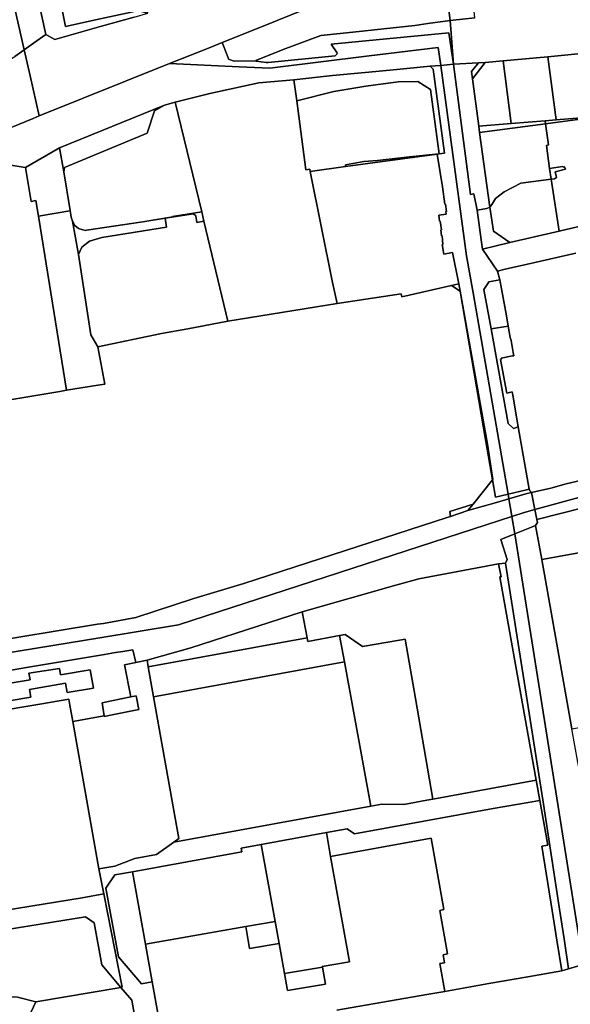
# Model space of a CAD drawing. Units: inches. Extents: x 7494168 to 7500112, y 5786240 to 5791765.
# Drawn here: x 7498128 to 7498498, y 5788439 to 5789101 of the extents above; entities that cross this region are included whole.
import ezdxf

# ---------------------------------------------------------------- set-up
doc = ezdxf.new("R2010")
doc.units = ezdxf.units.IN
doc.header["$MEASUREMENT"] = 0

msp = doc.modelspace()

# ---------------------------------------------------------------- linework, layer by layer
for points in [[(7498076.32, 5789273.77), (7498078.69, 5789272.76), (7498088.15, 5789226.04), (7498089.2, 5789222.5), (7498089.22, 5789219.89), (7498090.39, 5789214.9), (7498091.47, 5789215.17), (7498093.92, 5789204.04), (7498098.74, 5789182.2), (7498101.91, 5789168.08), (7498103.59, 5789159.77), (7498109.02, 5789136.21), (7498112.43, 5789121.29), (7498114.39, 5789112.01), (7498119.65, 5789088.29), (7498122.6, 5789074.85), (7498124.74, 5789076.36), (7498130.99, 5789080.77), (7498086.75, 5789276), (7498076.32, 5789273.77)], [(7498145.89, 5789154.81), (7498148.68, 5789142.28), (7498152.69, 5789124.29), (7498156.67, 5789106.44), (7498158.89, 5789096.45), (7498182.03, 5789101.55), (7498204.09, 5789106.41), (7498207.3, 5789107.12), (7498214.12, 5789105.42), (7498203.1, 5789155.4), (7498200.61, 5789166.73), (7498145.89, 5789154.81)], [(7498132.24, 5789151.73), (7498135.04, 5789139.11), (7498138.97, 5789121.32), (7498142.73, 5789104.33), (7498145.66, 5789091.12), (7498151.54, 5789087.61), (7498183.08, 5789096.59), (7498204.86, 5789102.78), (7498214.12, 5789105.42), (7498207.3, 5789107.12), (7498204.09, 5789106.41), (7498182.03, 5789101.55), (7498158.89, 5789096.45), (7498156.67, 5789106.44), (7498152.69, 5789124.29), (7498148.68, 5789142.28), (7498145.89, 5789154.81), (7498132.24, 5789151.73)], [(7498415.6, 5789114.32), (7498417.48, 5789100.59), (7498433.89, 5789102.17), (7498431.61, 5789125.91), (7498421.45, 5789121.83), (7498415.6, 5789114.32)], [(7498286.64, 5789073.38), (7498287, 5789073.21), (7498293.62, 5789072.33), (7498294.32, 5789072.3), (7498295.02, 5789072.27), (7498340.01, 5789076.82), (7498341.41, 5789078.06), (7498341.19, 5789078.97), (7498337.3, 5789084.63), (7498416.5, 5789092.2), (7498419.58, 5789071.12), (7498417.48, 5789100.59), (7498402.3, 5789098.43), (7498393.6, 5789097.19), (7498352.02, 5789092.57), (7498330.4, 5789090.38), (7498305.03, 5789081.01), (7498286.82, 5789073.67), (7498286.64, 5789073.38)], [(7498228.81, 5789071.48), (7498275.54, 5789069.35), (7498296.15, 5789068.4), (7498362.94, 5789076.61), (7498409.42, 5789082.33), (7498411.05, 5789070.33), (7498419.58, 5789071.12), (7498416.5, 5789092.2), (7498337.3, 5789084.63), (7498341.19, 5789078.97), (7498341.41, 5789078.06), (7498340.01, 5789076.82), (7498295.02, 5789072.27), (7498294.32, 5789072.3), (7498293.62, 5789072.33), (7498287, 5789073.21), (7498286.64, 5789073.38), (7498272.19, 5789073.17), (7498268.47, 5789074.37), (7498268.05, 5789075.41), (7498265.08, 5789083.38), (7498264.22, 5789085.7), (7498256.04, 5789082.41), (7498228.81, 5789071.48)], [(7498483.14, 5789076.15), (7498488.56, 5789033.6), (7498508.22, 5789035.2), (7498523.72, 5789026.58), (7498517.2, 5789079.35), (7498503.31, 5789078.05), (7498483.14, 5789076.15)], [(7498436.39, 5789071.96), (7498431.81, 5789066.18), (7498432.41, 5789061.34), (7498441.02, 5789072.19), (7498436.39, 5789071.96)], [(7498441.02, 5789072.19), (7498432.41, 5789061.34), (7498436.76, 5789029.41), (7498458.46, 5789031.16), (7498453.08, 5789073.32), (7498441.02, 5789072.19)], [(7498453.08, 5789073.32), (7498458.46, 5789031.16), (7498481.28, 5789033.01), (7498488.56, 5789033.6), (7498483.14, 5789076.15), (7498475.54, 5789075.44), (7498453.08, 5789073.32)], [(7498312.24, 5789060.6), (7498314.27, 5789046.53), (7498339.2, 5789052.81), (7498360.64, 5789056.41), (7498382.43, 5789059.16), (7498395.64, 5789059.47), (7498404.16, 5789054.19), (7498410.01, 5789010.83), (7498413.67, 5789011.17), (7498405.89, 5789067.72), (7498403.95, 5789069.66), (7498381.56, 5789067.48), (7498360.18, 5789065.49), (7498338.27, 5789063.46), (7498312.24, 5789060.6)], [(7498403.95, 5789069.66), (7498405.89, 5789067.72), (7498413.67, 5789011.17), (7498410.01, 5789010.83), (7498408.63, 5789010.64), (7498412.27, 5788988.6), (7498413.83, 5788976.99), (7498414.37, 5788977.06), (7498415.04, 5788972.1), (7498414.5, 5788971.94), (7498414.74, 5788970.21), (7498409.75, 5788969.54), (7498410.3, 5788965.46), (7498410.74, 5788965.52), (7498411.51, 5788959.75), (7498411.08, 5788959.69), (7498411.63, 5788955.61), (7498412.07, 5788955.67), (7498412.57, 5788949.81), (7498411.93, 5788949.77), (7498413.25, 5788943.26), (7498419.02, 5788944.43), (7498423.22, 5788923.38), (7498424.04, 5788918.38), (7498442.39, 5788815.5), (7498446.08, 5788791.83), (7498445.88, 5788791.61), (7498447.91, 5788779.95), (7498456.39, 5788781.96), (7498432.8, 5788917.41), (7498428.44, 5788942.26), (7498411.05, 5789070.33), (7498403.95, 5789069.66)], [(7498411.05, 5789070.33), (7498428.44, 5788942.26), (7498432.8, 5788917.41), (7498456.39, 5788781.96), (7498467.8, 5788784.67), (7498470.55, 5788785.32), (7498463.17, 5788827.31), (7498459.97, 5788826.2), (7498456.42, 5788829.5), (7498444.87, 5788893.16), (7498440.07, 5788919.58), (7498442.67, 5788923.6), (7498443.41, 5788924.74), (7498450.88, 5788926.04), (7498449.13, 5788932.02), (7498439.1, 5788946.67), (7498438.28, 5788952.9), (7498435.66, 5788972.9), (7498433.36, 5788983.88), (7498430.97, 5788983.51), (7498419.58, 5789071.12), (7498411.05, 5789070.33)], [(7498419.58, 5789071.12), (7498430.97, 5788983.51), (7498433.36, 5788983.88), (7498435.66, 5788972.9), (7498442.05, 5788973.99), (7498444.16, 5788975.01), (7498437.13, 5789025.18), (7498436.76, 5789029.41), (7498432.41, 5789061.34), (7498431.81, 5789066.18), (7498436.39, 5789071.96), (7498419.58, 5789071.12)], [(7498232.61, 5789045.65), (7498250.34, 5788971.85), (7498251.89, 5788965.44), (7498267.9, 5788898.22), (7498341.37, 5788910.22), (7498338.27, 5788924.21), (7498323.2, 5788999.02), (7498322.96, 5789000.59), (7498320.44, 5789000.05), (7498314.27, 5789046.53), (7498312.24, 5789060.6), (7498288.82, 5789058.47), (7498255.92, 5789051.45), (7498232.61, 5789045.65)], [(7498314.27, 5789046.53), (7498320.44, 5789000.05), (7498322.96, 5789000.59), (7498323.2, 5788999.02), (7498346.97, 5789002.25), (7498347.05, 5789003.41), (7498359.36, 5789005.7), (7498368.53, 5789006.34), (7498389.95, 5789008.76), (7498410.01, 5789010.83), (7498404.16, 5789054.19), (7498395.64, 5789059.47), (7498382.43, 5789059.16), (7498360.64, 5789056.41), (7498339.2, 5789052.81), (7498314.27, 5789046.53)], [(7498154.87, 5789014.96), (7498157.62, 5788998.63), (7498158.2, 5789001.67), (7498213.71, 5789024.73), (7498218.71, 5789039.66), (7498225.28, 5789043.52), (7498154.87, 5789014.96)], [(7498157.62, 5788998.63), (7498162, 5788972.62), (7498162.53, 5788968.17), (7498163.45, 5788965.56), (7498165.04, 5788962.67), (7498167.57, 5788960.71), (7498170.39, 5788959.7), (7498172.55, 5788959.35), (7498173.02, 5788959.42), (7498210.68, 5788965.18), (7498230.85, 5788968.4), (7498230.82, 5788968.57), (7498250.34, 5788971.85), (7498232.61, 5789045.65), (7498225.28, 5789043.52), (7498218.71, 5789039.66), (7498213.71, 5789024.73), (7498158.2, 5789001.67), (7498157.62, 5788998.63)], [(7498436.76, 5789029.41), (7498437.13, 5789025.18), (7498481.55, 5789030.99), (7498481.28, 5789033.01), (7498458.46, 5789031.16), (7498436.76, 5789029.41)], [(7498481.55, 5789030.99), (7498508.22, 5789034.57), (7498508.22, 5789035.2), (7498488.56, 5789033.6), (7498481.28, 5789033.01), (7498481.55, 5789030.99)], [(7498485.37, 5788993.71), (7498490.68, 5788958.78), (7498518.15, 5788965.33), (7498508.22, 5789034.57), (7498481.55, 5789030.99), (7498483.45, 5789016.93), (7498482.16, 5789016.51), (7498484.27, 5789000.93), (7498492.92, 5789002.21), (7498493.85, 5789001.83), (7498494.32, 5789001.99), (7498494.99, 5789000.59), (7498488.09, 5788998.69), (7498488.86, 5788994.87), (7498487.61, 5788994), (7498485.37, 5788993.71)], [(7498481.55, 5789030.99), (7498437.13, 5789025.18), (7498444.16, 5788975.01), (7498444.31, 5788975.08), (7498445.77, 5788977.51), (7498447.92, 5788980.87), (7498453.68, 5788985.3), (7498459.65, 5788988.31), (7498464.98, 5788991.05), (7498485.37, 5788993.71), (7498484.27, 5789000.93), (7498482.16, 5789016.51), (7498483.45, 5789016.93), (7498481.55, 5789030.99)], [(7498132, 5789001.52), (7498135.79, 5788978.85), (7498138.86, 5788979.47), (7498140.56, 5788968.9), (7498161.69, 5788972.57), (7498162, 5788972.62), (7498157.62, 5788998.63), (7498154.87, 5789014.96), (7498132, 5789001.52)], [(7498323.2, 5788999.02), (7498338.27, 5788924.21), (7498341.37, 5788910.22), (7498384.38, 5788916.65), (7498384.89, 5788914.59), (7498418.28, 5788922.19), (7498423.22, 5788923.38), (7498419.02, 5788944.43), (7498413.25, 5788943.26), (7498411.93, 5788949.77), (7498412.57, 5788949.81), (7498412.07, 5788955.67), (7498411.63, 5788955.61), (7498411.08, 5788959.69), (7498411.51, 5788959.75), (7498410.74, 5788965.52), (7498410.3, 5788965.46), (7498409.75, 5788969.54), (7498414.74, 5788970.21), (7498414.5, 5788971.94), (7498415.04, 5788972.1), (7498414.37, 5788977.06), (7498413.83, 5788976.99), (7498412.27, 5788988.6), (7498408.63, 5789010.64), (7498346.97, 5789002.25), (7498323.2, 5788999.02)], [(7498346.97, 5789002.25), (7498408.63, 5789010.64), (7498410.01, 5789010.83), (7498389.95, 5789008.76), (7498368.53, 5789006.34), (7498359.36, 5789005.7), (7498347.05, 5789003.41), (7498346.97, 5789002.25)], [(7498485.37, 5788993.71), (7498487.61, 5788994), (7498488.86, 5788994.87), (7498488.09, 5788998.69), (7498494.99, 5789000.59), (7498494.32, 5789001.99), (7498493.85, 5789001.83), (7498492.92, 5789002.21), (7498484.27, 5789000.93), (7498485.37, 5788993.71)], [(7498444.16, 5788975.01), (7498446.42, 5788958.84), (7498457.45, 5788951.08), (7498490.68, 5788958.78), (7498485.37, 5788993.71), (7498464.98, 5788991.05), (7498459.65, 5788988.31), (7498453.68, 5788985.3), (7498447.92, 5788980.87), (7498445.77, 5788977.51), (7498444.31, 5788975.08), (7498444.16, 5788975.01)], [(7498435.66, 5788972.9), (7498438.28, 5788952.9), (7498439.1, 5788946.67), (7498457.45, 5788951.08), (7498446.42, 5788958.84), (7498444.16, 5788975.01), (7498442.05, 5788973.99), (7498435.66, 5788972.9)], [(7498140.56, 5788968.9), (7498159.58, 5788851.86), (7498180.54, 5788855.19), (7498185.17, 5788855.92), (7498181.79, 5788873.79), (7498180.43, 5788880.93), (7498175.8, 5788889.07), (7498167.5, 5788943.11), (7498163.45, 5788965.56), (7498162.53, 5788968.17), (7498162, 5788972.62), (7498161.69, 5788972.57), (7498140.56, 5788968.9)], [(7498163.45, 5788965.56), (7498167.5, 5788943.11), (7498169.76, 5788947.99), (7498175.01, 5788952.1), (7498183.21, 5788954.66), (7498226.68, 5788961.55), (7498225.78, 5788967.48), (7498210.68, 5788965.18), (7498173.02, 5788959.42), (7498172.55, 5788959.35), (7498170.39, 5788959.7), (7498167.57, 5788960.71), (7498165.04, 5788962.67), (7498163.45, 5788965.56)], [(7498167.5, 5788943.11), (7498175.8, 5788889.07), (7498180.43, 5788880.93), (7498223.24, 5788889.96), (7498241.08, 5788893.04), (7498267.9, 5788898.22), (7498251.89, 5788965.44), (7498247.19, 5788964.66), (7498246.51, 5788969.11), (7498244.79, 5788970.38), (7498225.78, 5788967.48), (7498226.68, 5788961.55), (7498183.21, 5788954.66), (7498175.01, 5788952.1), (7498169.76, 5788947.99), (7498167.5, 5788943.11)], [(7498210.68, 5788965.18), (7498225.78, 5788967.48), (7498244.79, 5788970.38), (7498246.51, 5788969.11), (7498247.19, 5788964.66), (7498251.89, 5788965.44), (7498250.34, 5788971.85), (7498230.82, 5788968.57), (7498230.85, 5788968.4), (7498210.68, 5788965.18)], [(7498418.28, 5788922.19), (7498424.04, 5788918.38), (7498423.22, 5788923.38), (7498418.28, 5788922.19)], [(7498443.41, 5788924.74), (7498442.67, 5788923.6), (7498440.07, 5788919.58), (7498444.87, 5788893.16), (7498456.41, 5788894.93), (7498455.2, 5788901.82), (7498451.95, 5788920.03), (7498450.88, 5788926.04), (7498443.41, 5788924.74)], [(7498424.04, 5788918.38), (7498441.45, 5788817.36), (7498445.88, 5788791.61), (7498446.08, 5788791.83), (7498442.39, 5788815.5), (7498424.04, 5788918.38)], [(7498444.87, 5788893.16), (7498456.42, 5788829.5), (7498459.97, 5788826.2), (7498463.17, 5788827.31), (7498459.45, 5788848.44), (7498459.05, 5788850.66), (7498456.34, 5788850.01), (7498455.55, 5788849.81), (7498451.29, 5788872.54), (7498451.76, 5788872.62), (7498451.64, 5788873.34), (7498459.34, 5788874.96), (7498460.14, 5788874.98), (7498459.7, 5788877.25), (7498458.34, 5788885.33), (7498457.76, 5788887.26), (7498456.41, 5788894.93), (7498444.87, 5788893.16)], [(7498474.35, 5788771.66), (7498475.41, 5788766.09), (7498475.65, 5788764.81), (7498507.54, 5788773.09), (7498507.66, 5788772.66), (7498529.5, 5788778.41), (7498530.31, 5788774.48), (7498550.72, 5788778.28), (7498564.69, 5788781.98), (7498616.88, 5788795.75), (7498658.46, 5788806.73), (7498659.12, 5788807.03), (7498673.14, 5788813.48), (7498674.04, 5788814.88), (7498715.85, 5788825.79), (7498722.85, 5788827.79), (7498732.81, 5788841.61), (7498667.44, 5788824.38), (7498474.35, 5788771.66)], [(7498429.34, 5788770.88), (7498448.51, 5788776.36), (7498456.94, 5788778.79), (7498456.39, 5788781.96), (7498447.91, 5788779.95), (7498445.88, 5788791.61), (7498432.84, 5788775.22), (7498429.34, 5788770.88)], [(7498456.39, 5788781.96), (7498456.94, 5788778.79), (7498468.29, 5788782.08), (7498472.18, 5788783.04), (7498470.94, 5788784.13), (7498470.55, 5788785.32), (7498467.8, 5788784.67), (7498456.39, 5788781.96)], [(7498456.94, 5788778.79), (7498458.72, 5788768.54), (7498458.96, 5788767.03), (7498467.21, 5788769.71), (7498474.35, 5788771.66), (7498472.18, 5788783.04), (7498468.29, 5788782.08), (7498456.94, 5788778.79)], [(7498417.14, 5788770.3), (7498417.53, 5788766.99), (7498429.34, 5788770.88), (7498432.84, 5788775.22), (7498417.14, 5788770.3)], [(7498475.65, 5788764.81), (7498476.18, 5788762.79), (7498474.81, 5788760.93), (7498478.91, 5788738.08), (7498524.92, 5788746.4), (7498521.92, 5788761.21), (7498532.47, 5788763.99), (7498530.62, 5788772.97), (7498530.31, 5788774.48), (7498529.5, 5788778.41), (7498507.66, 5788772.66), (7498507.54, 5788773.09), (7498475.65, 5788764.81)], [(7498458.96, 5788767.03), (7498460.82, 5788755.34), (7498472.1, 5788759.85), (7498474.81, 5788760.93), (7498476.18, 5788762.79), (7498475.65, 5788764.81), (7498475.41, 5788766.09), (7498474.35, 5788771.66), (7498467.21, 5788769.71), (7498458.96, 5788767.03)], [(7498451.38, 5788751.57), (7498455.76, 5788738.07), (7498454.6, 5788735.57), (7498479.7, 5788576.38), (7498490.91, 5788502.85), (7498493.94, 5788482.93), (7498497.02, 5788462.69), (7498506.73, 5788465.69), (7498505.24, 5788476.03), (7498460.82, 5788755.34), (7498451.38, 5788751.57)], [(7498460.82, 5788755.34), (7498505.24, 5788476.03), (7498506.73, 5788465.69), (7498526.54, 5788471.83), (7498523.62, 5788488.16), (7498521.81, 5788498.39), (7498517.56, 5788522.18), (7498510.61, 5788560.91), (7498506.84, 5788582.02), (7498504.48, 5788595.24), (7498503.32, 5788601.7), (7498499.3, 5788624.16), (7498478.91, 5788738.08), (7498474.81, 5788760.93), (7498472.1, 5788759.85), (7498460.82, 5788755.34)], [(7498478.91, 5788738.08), (7498499.3, 5788624.16), (7498541.82, 5788631.74), (7498547.82, 5788632.81), (7498545.96, 5788642.06), (7498537.04, 5788686.32), (7498524.92, 5788746.4), (7498478.91, 5788738.08)], [(7498451.58, 5788726.36), (7498449.89, 5788735.04), (7498396.35, 5788725.12), (7498385.89, 5788722.15), (7498380.93, 5788720.74), (7498317.97, 5788702.82), (7498321.18, 5788685.28), (7498321.63, 5788682.87), (7498343.11, 5788686.85), (7498346.86, 5788687.54), (7498358.53, 5788679.43), (7498383.26, 5788683.7), (7498387.2, 5788684.38), (7498394.08, 5788644.43), (7498405.72, 5788576.89), (7498475.16, 5788589.61), (7498463.75, 5788653.58), (7498450.74, 5788726.37), (7498451.58, 5788726.36)], [(7498449.89, 5788735.04), (7498451.58, 5788726.36), (7498450.74, 5788726.37), (7498463.75, 5788653.58), (7498475.16, 5788589.61), (7498477.61, 5788575.88), (7498482.96, 5788545.93), (7498479.08, 5788545.22), (7498486, 5788501.97), (7498489.17, 5788482.06), (7498492.48, 5788461.37), (7498497.02, 5788462.69), (7498493.94, 5788482.93), (7498490.91, 5788502.85), (7498479.7, 5788576.38), (7498454.6, 5788735.57), (7498449.89, 5788735.04)], [(7498213.61, 5788670.37), (7498214.26, 5788665.8), (7498321.18, 5788685.28), (7498317.97, 5788702.82), (7498243.09, 5788678.56), (7498213.61, 5788670.37)], [(7498214.26, 5788665.8), (7498217.91, 5788645.56), (7498346.35, 5788669.09), (7498343.11, 5788686.85), (7498321.63, 5788682.87), (7498321.18, 5788685.28), (7498214.26, 5788665.8)], [(7498343.11, 5788686.85), (7498346.35, 5788669.09), (7498364.08, 5788572.09), (7498371.57, 5788573.46), (7498386.22, 5788573.33), (7498401.78, 5788576.17), (7498405.72, 5788576.89), (7498394.08, 5788644.43), (7498387.2, 5788684.38), (7498383.26, 5788683.7), (7498358.53, 5788679.43), (7498346.86, 5788687.54), (7498343.11, 5788686.85)], [(7498163.68, 5788629.12), (7498181.18, 5788530.02), (7498192.04, 5788531.83), (7498205.34, 5788536.83), (7498220.04, 5788539.58), (7498231.57, 5788547.9), (7498235.09, 5788550.42), (7498217.91, 5788645.56), (7498214.26, 5788665.8), (7498213.61, 5788670.37), (7498206.17, 5788668.85), (7498198.38, 5788667.25), (7498202.66, 5788645.57), (7498206.2, 5788646.29), (7498208.07, 5788637.06), (7498191.28, 5788633.69), (7498184.83, 5788632.39), (7498184.76, 5788632.89), (7498163.68, 5788629.12)], [(7498231.57, 5788547.9), (7498364.08, 5788572.09), (7498346.35, 5788669.09), (7498217.91, 5788645.56), (7498235.09, 5788550.42), (7498231.57, 5788547.9)], [(7498044.82, 5788642.04), (7498064.73, 5788645.34), (7498063.98, 5788649.75), (7498084.4, 5788653.15), (7498085.14, 5788648.78), (7498134.95, 5788657.09), (7498134.21, 5788661.47), (7498154.71, 5788664.81), (7498155.45, 5788660.46), (7498175.28, 5788663.76), (7498177.6, 5788651.58), (7498159.83, 5788648.66), (7498158.79, 5788654.8), (7498134.68, 5788650.53), (7498135.45, 5788645.35), (7498088.77, 5788637.56), (7498088.02, 5788642.83), (7498063.7, 5788638.99), (7498064.69, 5788633.07), (7498046.92, 5788629.96), (7498044.82, 5788642.04)], [(7498044.82, 5788642.04), (7498046.92, 5788629.96), (7498064.69, 5788633.07), (7498063.7, 5788638.99), (7498088.02, 5788642.83), (7498088.77, 5788637.56), (7498135.45, 5788645.35), (7498134.68, 5788650.53), (7498158.79, 5788654.8), (7498159.83, 5788648.66), (7498177.6, 5788651.58), (7498175.28, 5788663.76), (7498155.45, 5788660.46), (7498154.71, 5788664.81), (7498134.21, 5788661.47), (7498134.95, 5788657.09), (7498085.14, 5788648.78), (7498084.4, 5788653.15), (7498063.98, 5788649.75), (7498064.73, 5788645.34), (7498044.82, 5788642.04)], [(7498030.5, 5788622.28), (7498051.66, 5788491.32), (7498054.57, 5788491.79), (7498100.73, 5788499.28), (7498170.05, 5788510.53), (7498184.51, 5788513.08), (7498181.18, 5788530.02), (7498163.68, 5788629.12), (7498161.69, 5788639.94), (7498160.96, 5788643.98), (7498141.48, 5788640.67), (7498077.12, 5788629.9), (7498032.24, 5788622.57), (7498030.5, 5788622.28)], [(7498183.49, 5788641.7), (7498184.76, 5788632.89), (7498184.83, 5788632.39), (7498191.28, 5788633.69), (7498208.07, 5788637.06), (7498206.2, 5788646.29), (7498202.66, 5788645.57), (7498189.8, 5788642.97), (7498183.49, 5788641.7)], [(7498334.2, 5788554.44), (7498337.06, 5788538.33), (7498404.6, 5788550.66), (7498413.17, 5788502.57), (7498410.34, 5788502.07), (7498415.6, 5788472.72), (7498412.65, 5788472.19), (7498413.6, 5788466.87), (7498410.35, 5788466.29), (7498413.72, 5788447.57), (7498428.58, 5788450.18), (7498443.5, 5788452.79), (7498469.6, 5788457.36), (7498492.48, 5788461.37), (7498489.17, 5788482.06), (7498486, 5788501.97), (7498479.08, 5788545.22), (7498482.96, 5788545.93), (7498477.61, 5788575.88), (7498446.31, 5788570.48), (7498353.16, 5788553.46), (7498348.1, 5788556.98), (7498334.2, 5788554.44)], [(7498290.41, 5788546.44), (7498299.68, 5788494.6), (7498302.33, 5788479.78), (7498305.95, 5788459.49), (7498323.41, 5788462.57), (7498331.49, 5788463.94), (7498331.42, 5788464.32), (7498349.63, 5788467.49), (7498337.06, 5788538.33), (7498334.2, 5788554.44), (7498290.41, 5788546.44)], [(7498203.78, 5788528.06), (7498212.54, 5788479.34), (7498279.98, 5788491.15), (7498299.68, 5788494.6), (7498290.41, 5788546.44), (7498276.79, 5788543.95), (7498277.24, 5788541.48), (7498203.78, 5788528.06)], [(7498192.03, 5788525.92), (7498185.93, 5788517.07), (7498194.42, 5788470.8), (7498209.78, 5788452.59), (7498217.12, 5788453.9), (7498212.54, 5788479.34), (7498203.78, 5788528.06), (7498192.03, 5788525.92)], [(7498051.66, 5788491.32), (7498052.97, 5788481.45), (7498053.18, 5788479.83), (7498056.3, 5788480.24), (7498056.54, 5788480.27), (7498099.65, 5788485.87), (7498102.84, 5788486.39), (7498172.2, 5788497.71), (7498178.04, 5788493.6), (7498183.2, 5788465.49), (7498196.02, 5788450.29), (7498196.86, 5788450.43), (7498184.51, 5788513.08), (7498170.05, 5788510.53), (7498100.73, 5788499.28), (7498054.57, 5788491.79), (7498051.66, 5788491.32)], [(7498099.65, 5788485.87), (7498103.86, 5788456.85), (7498105.65, 5788441.58), (7498110.08, 5788442.15), (7498124.07, 5788443.96), (7498126.62, 5788443.72), (7498138.88, 5788440.48), (7498196.02, 5788450.29), (7498183.2, 5788465.49), (7498178.04, 5788493.6), (7498172.2, 5788497.71), (7498102.84, 5788486.39), (7498099.65, 5788485.87)], [(7498279.98, 5788491.15), (7498282.57, 5788476.33), (7498302.33, 5788479.78), (7498299.68, 5788494.6), (7498279.98, 5788491.15)], [(7498305.95, 5788459.49), (7498307.98, 5788448.12), (7498333.54, 5788452.5), (7498331.49, 5788463.94), (7498323.41, 5788462.57), (7498305.95, 5788459.49)], [(7498041.41, 5788431.8), (7498044.9, 5788410.73), (7498048.52, 5788389.26), (7498048.71, 5788388.12), (7498049.32, 5788384.44), (7498049.99, 5788384.55), (7498058.26, 5788385.97), (7498064.72, 5788387.07), (7498104.25, 5788393.85), (7498131.26, 5788398.47), (7498139.57, 5788399.89), (7498138.84, 5788404.03), (7498134.08, 5788430.54), (7498138.88, 5788440.48), (7498126.62, 5788443.72), (7498124.07, 5788443.96), (7498110.08, 5788442.15), (7498105.65, 5788441.58), (7498103.86, 5788456.85), (7498060.04, 5788450.99), (7498058.21, 5788450.75), (7498054.2, 5788446.22), (7498044.82, 5788435.64), (7498041.41, 5788431.8)], [(7498138.88, 5788440.48), (7498134.08, 5788430.54), (7498138.84, 5788404.03), (7498139.57, 5788399.89), (7498150.11, 5788401.69), (7498150.44, 5788401.75), (7498158.34, 5788403.1), (7498162.49, 5788403.82), (7498162.94, 5788403.9), (7498178.2, 5788406.51), (7498183.74, 5788407.46), (7498208.38, 5788411.67), (7498208.66, 5788411.72), (7498206.93, 5788421.4), (7498203.31, 5788441.64), (7498196.02, 5788450.29), (7498138.88, 5788440.48)]]:
    msp.add_lwpolyline(points, close=True)
for points in [[(7498086.75, 5789276), (7498130.99, 5789080.77), (7498137.31, 5789085.24), (7498145.66, 5789091.12), (7498142.73, 5789104.33), (7498138.97, 5789121.32), (7498135.04, 5789139.11), (7498132.24, 5789151.73), (7498126.77, 5789150.5)], [(7498433.89, 5789102.17), (7498417.48, 5789100.59), (7498417.48, 5789100.59), (7498419.58, 5789071.12), (7498436.39, 5789071.96), (7498441.02, 5789072.19), (7498453.08, 5789073.32), (7498475.54, 5789075.44), (7498483.14, 5789076.15), (7498503.31, 5789078.05), (7498517.2, 5789079.35), (7498547.73, 5789082.23), (7498585.54, 5789085.78), (7498616.59, 5789088.71), (7498640.42, 5789090.95), (7498645.07, 5789091.15), (7498653.86, 5789092.03), (7498653.93, 5789122.85)], [(7498318.87, 5789107.64), (7498292.78, 5789097.17), (7498264.22, 5789085.7), (7498264.22, 5789085.7), (7498265.08, 5789083.38), (7498268.05, 5789075.41), (7498268.47, 5789074.37), (7498272.19, 5789073.17), (7498286.64, 5789073.38), (7498286.82, 5789073.67), (7498305.03, 5789081.01), (7498330.4, 5789090.38), (7498352.02, 5789092.57), (7498393.6, 5789097.19), (7498402.3, 5789098.43), (7498417.48, 5789100.59), (7498415.6, 5789114.32)], [(7498204.86, 5789102.78), (7498183.08, 5789096.59), (7498151.54, 5789087.61), (7498145.66, 5789091.12), (7498137.31, 5789085.24), (7498137.31, 5789085.24), (7498130.99, 5789080.77), (7498134.95, 5789063.28), (7498141.06, 5789036.26), (7498228.81, 5789071.48), (7498256.04, 5789082.41), (7498264.22, 5789085.7), (7498292.78, 5789097.17), (7498318.87, 5789107.64)], [(7498120.75, 5789003.48), (7498131.79, 5789001.55), (7498132, 5789001.52), (7498154.87, 5789014.96), (7498225.28, 5789043.52), (7498232.61, 5789045.65), (7498255.92, 5789051.45), (7498288.82, 5789058.47), (7498312.24, 5789060.6), (7498338.27, 5789063.46), (7498360.18, 5789065.49), (7498381.56, 5789067.48), (7498403.95, 5789069.66), (7498411.05, 5789070.33), (7498409.42, 5789082.33), (7498362.94, 5789076.61), (7498296.15, 5789068.4), (7498275.54, 5789069.35), (7498228.81, 5789071.48), (7498141.06, 5789036.26), (7498137.14, 5789034.69), (7497984.48, 5788972.16)], [(7497984.48, 5788972.16), (7498137.14, 5789034.69), (7498141.06, 5789036.26), (7498134.95, 5789063.28), (7498130.99, 5789080.77), (7498124.74, 5789076.36)], [(7498118.63, 5788844.97), (7498155.06, 5788851.1), (7498159.58, 5788851.86), (7498140.56, 5788968.9), (7498138.86, 5788979.47), (7498135.79, 5788978.85), (7498132, 5789001.52), (7498131.79, 5789001.55), (7498120.75, 5789003.48)], [(7498518.15, 5788965.33), (7498490.68, 5788958.78), (7498457.45, 5788951.08), (7498439.1, 5788946.67), (7498449.13, 5788932.02), (7498454.38, 5788933.34), (7498469.35, 5788936.53), (7498501.89, 5788943.92)], [(7498501.89, 5788943.92), (7498469.35, 5788936.53), (7498454.38, 5788933.34), (7498449.13, 5788932.02), (7498450.88, 5788926.04), (7498451.95, 5788920.03), (7498455.2, 5788901.82), (7498456.41, 5788894.93), (7498457.76, 5788887.26), (7498458.34, 5788885.33), (7498459.7, 5788877.25), (7498460.14, 5788874.98), (7498459.34, 5788874.96), (7498451.64, 5788873.34), (7498451.76, 5788872.62), (7498451.29, 5788872.54), (7498455.55, 5788849.81), (7498456.34, 5788850.01), (7498459.05, 5788850.66), (7498459.45, 5788848.44), (7498463.17, 5788827.31), (7498470.55, 5788785.32), (7498470.94, 5788784.13), (7498472.18, 5788783.04), (7498485.12, 5788785.87), (7498495.35, 5788788.82), (7498504.91, 5788791.18)], [(7498071.63, 5788676.67), (7498180.35, 5788694.43), (7498184.37, 5788695.06), (7498205.99, 5788698.96), (7498245.09, 5788711.78), (7498278.74, 5788721.97), (7498415.34, 5788766.28), (7498417.53, 5788766.99), (7498417.14, 5788770.3), (7498432.84, 5788775.22), (7498445.88, 5788791.61), (7498441.45, 5788817.36), (7498424.04, 5788918.38), (7498418.28, 5788922.19), (7498384.89, 5788914.59), (7498384.38, 5788916.65), (7498341.37, 5788910.22), (7498267.9, 5788898.22), (7498241.08, 5788893.04), (7498223.24, 5788889.96), (7498180.43, 5788880.93), (7498181.79, 5788873.79), (7498185.17, 5788855.92), (7498180.54, 5788855.19), (7498159.58, 5788851.86), (7498155.06, 5788851.1), (7498118.63, 5788844.97)], [(7498504.91, 5788791.18), (7498495.35, 5788788.82), (7498485.12, 5788785.87), (7498472.18, 5788783.04), (7498472.18, 5788783.04), (7498474.35, 5788771.66), (7498667.44, 5788824.38)], [(7498073.14, 5788667.58), (7498181.83, 5788685.42), (7498234.84, 5788694.12), (7498450.58, 5788764.31), (7498458.96, 5788767.03), (7498458.72, 5788768.54), (7498456.94, 5788778.79), (7498448.51, 5788776.36), (7498429.34, 5788770.88), (7498417.53, 5788766.99), (7498415.34, 5788766.28), (7498278.74, 5788721.97), (7498245.09, 5788711.78), (7498205.99, 5788698.96), (7498184.37, 5788695.06), (7498180.35, 5788694.43), (7498071.63, 5788676.67)], [(7498099.87, 5788659.86), (7498128.83, 5788664.71), (7498132.57, 5788665.34), (7498185.09, 5788674.18), (7498192.32, 5788675.4), (7498197.23, 5788676.05), (7498203.96, 5788677.18), (7498206.17, 5788668.85), (7498213.61, 5788670.37), (7498243.09, 5788678.56), (7498317.97, 5788702.82), (7498380.93, 5788720.74), (7498385.89, 5788722.15), (7498396.35, 5788725.12), (7498449.89, 5788735.04), (7498454.6, 5788735.57), (7498455.76, 5788738.07), (7498451.38, 5788751.57), (7498460.82, 5788755.34), (7498458.96, 5788767.03), (7498450.58, 5788764.31), (7498234.84, 5788694.12), (7498181.83, 5788685.42), (7498073.14, 5788667.58)], [(7498077.12, 5788629.9), (7498141.48, 5788640.67), (7498160.96, 5788643.98), (7498161.69, 5788639.94), (7498163.68, 5788629.12), (7498184.76, 5788632.89), (7498183.49, 5788641.7), (7498189.8, 5788642.97), (7498202.66, 5788645.57), (7498198.38, 5788667.25), (7498206.17, 5788668.85), (7498203.96, 5788677.18), (7498197.23, 5788676.05), (7498192.32, 5788675.4), (7498185.09, 5788674.18), (7498132.57, 5788665.34), (7498128.83, 5788664.71), (7498099.87, 5788659.86)], [(7498224.23, 5788414.38), (7498217.12, 5788453.9), (7498209.78, 5788452.59), (7498194.42, 5788470.8), (7498185.93, 5788517.07), (7498192.03, 5788525.92), (7498203.78, 5788528.06), (7498277.24, 5788541.48), (7498276.79, 5788543.95), (7498290.41, 5788546.44), (7498334.2, 5788554.44), (7498348.1, 5788556.98), (7498353.16, 5788553.46), (7498446.31, 5788570.48), (7498477.61, 5788575.88), (7498475.16, 5788589.61), (7498405.72, 5788576.89), (7498401.78, 5788576.17), (7498386.22, 5788573.33), (7498371.57, 5788573.46), (7498364.08, 5788572.09), (7498231.57, 5788547.9), (7498220.04, 5788539.58), (7498205.34, 5788536.83), (7498192.04, 5788531.83), (7498181.18, 5788530.02), (7498181.18, 5788530.02), (7498184.51, 5788513.08), (7498196.86, 5788450.43), (7498196.02, 5788450.29), (7498203.31, 5788441.64), (7498206.93, 5788421.4)], [(7498341.21, 5788434.87), (7498401.72, 5788445.47), (7498413.72, 5788447.57), (7498410.35, 5788466.29), (7498413.6, 5788466.87), (7498412.65, 5788472.19), (7498415.6, 5788472.72), (7498410.34, 5788502.07), (7498413.17, 5788502.57), (7498404.6, 5788550.66), (7498337.06, 5788538.33), (7498349.63, 5788467.49), (7498331.42, 5788464.32), (7498331.49, 5788463.94), (7498333.54, 5788452.5), (7498307.98, 5788448.12), (7498305.95, 5788459.49), (7498302.33, 5788479.78), (7498282.57, 5788476.33), (7498279.98, 5788491.15), (7498212.54, 5788479.34), (7498212.54, 5788479.34), (7498217.12, 5788453.9), (7498224.23, 5788414.38)], [(7498512.26, 5788427.43), (7498506.73, 5788465.69), (7498497.02, 5788462.69), (7498492.48, 5788461.37), (7498469.6, 5788457.36), (7498443.5, 5788452.79), (7498428.58, 5788450.18), (7498413.72, 5788447.57), (7498401.72, 5788445.47), (7498341.21, 5788434.87)]]:
    msp.add_lwpolyline(points)

doc.saveas('drawing.dxf')
